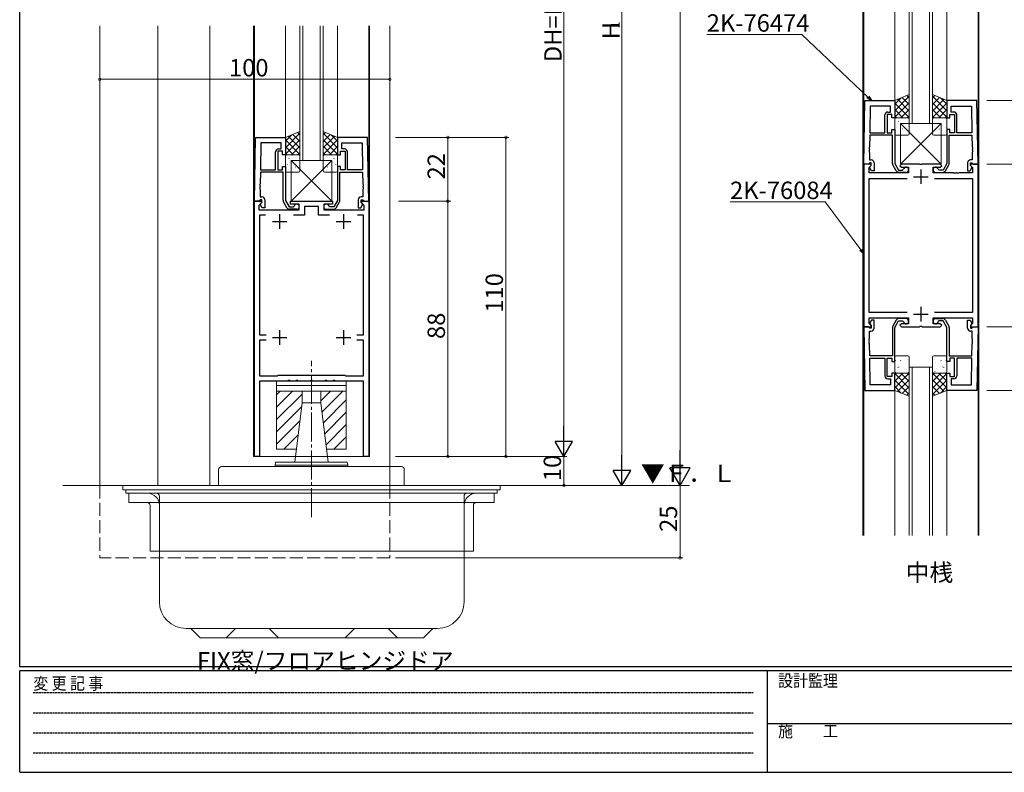
# Model space of a CAD drawing. Extents: x 0 to 793, y 0 to 564.
# Drawn here: x 3 to 342, y 0 to 259 of the extents above; entities that cross this region are included whole.
import ezdxf

# ---------------------------------------------------------------- set-up
doc = ezdxf.new("R2010")
doc.units = 0
for name, pattern in [('HIDDEN', [0.375, 0.25, -0.125]), ('YCENTER_1', [13, 10, -1, 1, -1]), ('YHIDDEN_1', [4, 3, -1])]:
    doc.linetypes.add(name, pattern=pattern)
doc.layers.add('USER1', color=3, linetype='CONTINUOUS')
doc.layers.add('YKK_ZWAK', color=7, linetype='CONTINUOUS')
for name, color, linetype, lineweight in [('YKK_11', 7, 'CONTINUOUS', 30), ('YKK_12', 2, 'CONTINUOUS', 13), ('YKK_13', 4, 'CONTINUOUS', 13), ('YKK_D', 6, 'CONTINUOUS', 13)]:
    doc.layers.add(name, color=color, linetype=linetype, lineweight=lineweight)
doc.styles.get("Standard").update_dxf_attribs({"font": 'ROMANS.SHX', "bigfont": 'EXTFONT.SHX'})
doc.styles.add('YKK_OSSTYLE1', font='romans.shx', dxfattribs={"width": 0.9, "bigfont": 'EXTFONT.SHX'})

# ---------------------------------------------------------------- blocks, each defined once
blk = doc.blocks.new('A201')
at = {"layer": 'YKK_ZWAK', "color": 254, "linetype": 'Continuous'}
for p, q in [((21, 35), (21, 410)), ((571, 35), (21, 35)), ((544, 34), (21, 34)), ((21, 9), (21, 34)), ((205, 34), (205, 9)), ((21, 9), (544, 9))]:
    blk.add_line(p, q, dxfattribs=at)
at = {"layer": 'YKK_ZWAK', "color": 131, "linetype": 'HIDDEN'}
for p, q in [((24.28, 28.63), (201.57, 28.63)), ((24.28, 23.68), (201.57, 23.68)), ((24.28, 18.74), (201.57, 18.74)), ((24.28, 13.79), (201.57, 13.79))]:
    blk.add_line(p, q, dxfattribs=at)
at = {"layer": 'YKK_ZWAK', "color": 131, "linetype": 'Continuous'}
blk.add_line((205, 21), (297, 21), dxfattribs=at)
at = {"layer": 'YKK_ZWAK', "color": 131, "linetype": 'Continuous', "style": 'YKK_OSSTYLE1', "width": 0.9}
for s, p in [('変 更 記 事', (24.37, 29.39)), ('設計監理', (207.69, 30.05)), ('施\u3000\u3000工', (207.69, 17.68))]:
    blk.add_text(s, height=3, dxfattribs=at).set_placement(p)

msp = doc.modelspace()

# ---------------------------------------------------------------- linework, layer by layer
at = {"layer": 'YKK_11', "color": 0, "linetype": 'ByBlock', "lineweight": -2, "ltscale": 0.5}
for p, q in [((293.67, 209.63), (294.05, 231.63)), ((294.05, 231.63), (304.37, 231.63)), ((304.37, 231.63), (304.37, 225.63)), ((332.68, 231.63), (322.37, 231.63)), ((322.37, 231.63), (322.37, 225.63)), ((333.07, 209.63), (332.68, 231.63)), ((295.95, 229.7), (295.79, 220.43)), ((295.95, 229.7), (295.79, 220.43)), ((302.87, 229.7), (295.95, 229.7)), ((301.97, 227.63), (302.87, 227.63)), ((302.87, 227.63), (302.87, 229.7)), ((323.87, 227.63), (323.87, 229.7)), ((323.87, 229.7), (330.79, 229.7)), ((324.77, 227.63), (323.87, 227.63)), ((330.79, 229.7), (330.95, 220.43)), ((330.79, 229.7), (330.95, 220.43)), ((300.97, 220.43), (300.97, 226.63)), ((303.37, 226.83), (301.77, 226.83)), ((301.77, 226.83), (301.77, 220.43)), ((303.37, 225.63), (303.37, 226.83)), ((304.37, 225.63), (303.37, 225.63)), ((322.37, 225.63), (323.37, 225.63)), ((323.37, 225.63), (323.37, 226.83)), ((323.37, 226.83), (324.97, 226.83)), ((324.97, 226.83), (324.97, 220.43)), ((325.77, 220.43), (325.77, 226.63)), ((303.37, 220.43), (303.37, 221.63)), ((303.37, 221.63), (304.37, 221.63)), ((304.37, 221.63), (304.37, 209.88)), ((323.37, 221.63), (322.37, 221.63)), ((322.37, 221.63), (322.37, 209.88)), ((323.37, 220.43), (323.37, 221.63)), ((83.67, 196.9), (84.05, 218.9)), ((84.05, 218.9), (94.37, 218.9)), ((94.37, 218.9), (94.37, 212.9)), ((122.68, 218.9), (112.37, 218.9)), ((112.37, 218.9), (112.37, 212.9)), ((123.07, 196.9), (122.68, 218.9)), ((295.77, 219.63), (295.7, 215.59)), ((303.57, 219.63), (295.77, 219.63)), ((295.79, 220.43), (300.97, 220.43)), ((301.77, 220.43), (303.37, 220.43)), ((303.57, 209.93), (303.57, 219.63)), ((323.17, 209.93), (323.17, 219.63)), ((323.17, 219.63), (330.96, 219.63)), ((324.97, 220.43), (323.37, 220.43)), ((330.95, 220.43), (325.77, 220.43)), ((330.96, 219.63), (331.03, 215.59)), ((85.95, 216.97), (85.79, 207.7)), ((85.95, 216.97), (85.79, 207.7)), ((92.87, 216.97), (85.95, 216.97)), ((90.97, 207.7), (90.97, 213.9)), ((93.37, 214.1), (91.77, 214.1)), ((91.77, 214.1), (91.77, 207.7)), ((91.97, 214.9), (92.87, 214.9)), ((92.87, 214.9), (92.87, 216.97)), ((93.37, 212.9), (93.37, 214.1)), ((113.37, 212.9), (113.37, 214.1)), ((113.37, 214.1), (114.97, 214.1)), ((113.87, 214.9), (113.87, 216.97)), ((113.87, 216.97), (120.79, 216.97)), ((114.77, 214.9), (113.87, 214.9)), ((114.97, 214.1), (114.97, 207.7)), ((115.77, 207.7), (115.77, 213.9)), ((120.79, 216.97), (120.95, 207.7)), ((120.79, 216.97), (120.95, 207.7)), ((295.56, 214.41), (295.55, 213.86)), ((295.55, 213.86), (295.67, 213.67)), ((295.69, 214.59), (295.56, 214.41)), ((295.58, 215.41), (295.57, 214.86)), ((295.57, 214.86), (295.69, 214.67)), ((295.7, 215.59), (295.58, 215.41)), ((295.69, 214.67), (295.69, 214.59)), ((331.03, 215.59), (331.16, 215.41)), ((331.17, 214.86), (331.05, 214.67)), ((331.05, 214.67), (331.05, 214.59)), ((331.05, 214.59), (331.17, 214.41)), ((331.18, 213.86), (331.07, 213.67)), ((331.16, 215.41), (331.17, 214.86)), ((331.17, 214.41), (331.18, 213.86)), ((94.37, 212.9), (93.37, 212.9)), ((112.37, 212.9), (113.37, 212.9)), ((295.67, 213.67), (295.62, 211.13)), ((295.62, 211.13), (296.27, 211.13)), ((331.11, 211.13), (330.47, 211.13)), ((331.07, 213.67), (331.11, 211.13)), ((85.79, 207.7), (90.97, 207.7)), ((91.77, 207.7), (93.37, 207.7)), ((93.37, 207.7), (93.37, 208.9)), ((93.37, 208.9), (94.37, 208.9)), ((94.37, 208.9), (94.37, 197.15)), ((113.37, 208.9), (112.37, 208.9)), ((112.37, 208.9), (112.37, 197.15)), ((113.37, 207.7), (113.37, 208.9)), ((114.97, 207.7), (113.37, 207.7)), ((120.95, 207.7), (115.77, 207.7)), ((295.3, 209.63), (293.67, 209.63)), ((293.67, 209.63), (293.67, 153.63)), ((296.14, 209.63), (293.67, 209.63)), ((295.6, 209.93), (295.3, 209.63)), ((295.8, 210.13), (295.6, 209.93)), ((295.6, 208.54), (296.3, 209.24)), ((295.6, 206.63), (295.6, 208.54)), ((295.77, 208.68), (296.27, 209.18)), ((295.77, 208.37), (295.77, 208.68)), ((296.37, 207.33), (295.77, 208.37)), ((296.27, 210.13), (295.8, 210.13)), ((296.3, 209.24), (296.14, 209.63)), ((296.27, 209.18), (296.27, 210.13)), ((297.27, 207.33), (296.37, 207.33)), ((297.27, 210.13), (297.27, 207.33)), ((304.92, 207.33), (303.7, 209.43)), ((304.37, 209.88), (305.67, 207.63)), ((305.67, 207.63), (307.09, 207.63)), ((306.67, 209.63), (306.17, 209.13)), ((306.17, 209.13), (306.67, 208.63)), ((312.91, 209.63), (306.67, 209.63)), ((306.67, 208.63), (309.17, 208.63)), ((307.09, 207.63), (307.38, 207.88)), ((309.17, 208.63), (309.17, 206.63)), ((313.09, 209.51), (312.91, 209.63)), ((313.64, 209.51), (313.09, 209.51)), ((313.83, 209.63), (313.64, 209.51)), ((320.07, 209.63), (313.83, 209.63)), ((317.57, 206.63), (317.57, 208.63)), ((317.57, 208.63), (320.07, 208.63)), ((319.65, 207.63), (319.36, 207.88)), ((321.07, 207.63), (319.65, 207.63)), ((320.57, 209.13), (320.07, 209.63)), ((320.07, 208.63), (320.57, 209.13)), ((322.37, 209.88), (321.07, 207.63)), ((321.82, 207.33), (323.03, 209.43)), ((329.47, 210.13), (329.47, 207.33)), ((329.47, 207.33), (330.37, 207.33)), ((330.37, 207.33), (330.97, 208.37)), ((330.59, 209.63), (330.43, 209.24)), ((330.43, 209.24), (331.14, 208.54)), ((330.47, 209.18), (330.47, 210.13)), ((330.47, 210.13), (330.94, 210.13)), ((330.97, 208.68), (330.47, 209.18)), ((333.07, 209.63), (330.59, 209.63)), ((330.94, 210.13), (331.14, 209.93)), ((330.97, 208.37), (330.97, 208.68)), ((331.14, 209.93), (331.44, 209.63)), ((331.14, 208.54), (331.14, 206.63)), ((331.44, 209.63), (333.07, 209.63)), ((333.07, 153.63), (333.07, 209.63)), ((85.77, 206.9), (85.7, 202.86)), ((93.57, 206.9), (85.77, 206.9)), ((93.57, 197.21), (93.57, 206.9)), ((113.17, 197.21), (113.17, 206.9)), ((113.17, 206.9), (120.96, 206.9)), ((120.96, 206.9), (121.03, 202.86)), ((309.17, 206.63), (295.6, 206.63)), ((295.6, 158.56), (295.6, 204.7)), ((295.6, 204.7), (308.69, 204.7)), ((308.27, 206.83), (305.78, 206.83)), ((324.61, 206.63), (317.57, 206.63)), ((318.04, 204.7), (331.14, 204.7)), ((318.04, 204.7), (331.14, 204.7)), ((318.47, 206.83), (320.95, 206.83)), ((324.79, 206.51), (324.61, 206.63)), ((325.34, 206.51), (324.79, 206.51)), ((325.53, 206.63), (325.34, 206.51)), ((325.61, 206.63), (325.53, 206.63)), ((325.79, 206.51), (325.61, 206.63)), ((326.34, 206.51), (325.79, 206.51)), ((326.53, 206.63), (326.34, 206.51)), ((331.14, 206.63), (326.53, 206.63)), ((331.14, 204.7), (331.14, 158.56)), ((85.56, 201.68), (85.55, 201.13)), ((85.55, 201.13), (85.67, 200.94)), ((85.68, 201.86), (85.56, 201.68)), ((85.58, 202.68), (85.57, 202.13)), ((85.57, 202.13), (85.69, 201.94)), ((85.7, 202.86), (85.58, 202.68)), ((85.67, 200.94), (85.62, 198.4)), ((85.69, 201.94), (85.68, 201.86)), ((121.03, 202.86), (121.16, 202.68)), ((121.17, 202.13), (121.05, 201.94)), ((121.05, 201.94), (121.05, 201.86)), ((121.05, 201.86), (121.17, 201.68)), ((121.18, 201.13), (121.07, 200.94)), ((121.07, 200.94), (121.11, 198.4)), ((121.16, 202.68), (121.17, 202.13)), ((121.17, 201.68), (121.18, 201.13)), ((85.3, 196.9), (83.67, 196.9)), ((83.67, 108.9), (83.67, 196.9)), ((83.67, 196.9), (86.14, 196.9)), ((85.6, 197.2), (85.3, 196.9)), ((85.8, 197.4), (85.6, 197.2)), ((85.62, 198.4), (86.27, 198.4)), ((86.27, 197.4), (85.8, 197.4)), ((86.14, 196.9), (86.3, 196.51)), ((86.27, 196.45), (86.27, 197.4)), ((87.27, 197.4), (87.27, 194.6)), ((94.37, 197.15), (95.67, 194.9)), ((96.17, 195.9), (96.17, 196.9)), ((96.17, 196.9), (110.57, 196.9)), ((110.57, 196.9), (110.57, 195.9)), ((112.37, 197.15), (111.07, 194.9)), ((119.47, 197.4), (119.47, 194.6)), ((120.43, 196.51), (120.59, 196.9)), ((121.11, 198.4), (120.47, 198.4)), ((120.47, 196.45), (120.47, 197.4)), ((120.47, 197.4), (120.94, 197.4)), ((120.59, 196.9), (123.07, 196.9)), ((120.94, 197.4), (121.14, 197.2)), ((121.14, 197.2), (121.44, 196.9)), ((121.44, 196.9), (123.07, 196.9)), ((123.07, 196.9), (123.07, 108.9)), ((86.3, 196.51), (85.17, 195.38)), ((85.17, 195.38), (85.17, 193.9)), ((85.17, 193.9), (99.17, 193.9)), ((85.77, 195.95), (86.27, 196.45)), ((85.77, 195.64), (85.77, 195.95)), ((86.37, 194.6), (85.77, 195.64)), ((87.27, 194.6), (86.37, 194.6)), ((94.92, 194.6), (93.7, 196.71)), ((95.67, 194.9), (97.08, 194.9)), ((98.27, 194.1), (95.78, 194.1)), ((99.17, 195.9), (96.17, 195.9)), ((97.08, 194.9), (97.38, 195.15)), ((99.17, 193.9), (99.17, 195.9)), ((105.77, 195.1), (100.97, 195.1)), ((100.97, 195.1), (100.97, 192.1)), ((105.77, 192.1), (105.77, 195.1)), ((110.57, 195.9), (107.57, 195.9)), ((107.57, 195.9), (107.57, 193.9)), ((107.57, 193.9), (121.57, 193.9)), ((108.47, 194.1), (110.95, 194.1)), ((109.65, 194.9), (109.35, 195.15)), ((111.07, 194.9), (109.65, 194.9)), ((111.82, 194.6), (113.03, 196.71)), ((119.47, 194.6), (120.37, 194.6)), ((120.37, 194.6), (120.97, 195.64)), ((121.57, 195.38), (120.43, 196.51)), ((120.97, 195.95), (120.47, 196.45)), ((120.97, 195.64), (120.97, 195.95)), ((121.57, 193.9), (121.57, 195.38)), ((87.57, 192.1), (85.47, 192.1)), ((85.47, 192.1), (85.47, 150.8)), ((87.57, 192.1), (85.47, 192.1)), ((100.97, 192.1), (97.17, 192.1)), ((109.57, 192.1), (105.77, 192.1)), ((121.27, 192.1), (119.17, 192.1)), ((121.27, 150.8), (121.27, 192.1)), ((308.69, 158.56), (295.6, 158.56)), ((295.6, 154.72), (295.6, 156.63)), ((295.6, 156.63), (309.17, 156.63)), ((308.27, 156.43), (305.78, 156.43)), ((309.17, 156.63), (309.17, 154.63)), ((317.57, 154.63), (317.57, 156.63)), ((317.57, 156.63), (331.14, 156.63)), ((331.14, 158.56), (318.04, 158.56)), ((318.47, 156.43), (320.95, 156.43)), ((331.14, 156.63), (331.14, 154.72)), ((293.67, 153.63), (294.05, 131.63)), ((295.3, 153.63), (293.67, 153.63)), ((293.67, 153.63), (296.14, 153.63)), ((295.6, 153.33), (295.3, 153.63)), ((296.3, 154.02), (295.6, 154.72)), ((295.8, 153.13), (295.6, 153.33)), ((296.37, 155.93), (295.77, 154.89)), ((295.77, 154.89), (295.77, 154.58)), ((295.77, 154.58), (296.27, 154.08)), ((296.27, 153.13), (295.8, 153.13)), ((296.14, 153.63), (296.3, 154.02)), ((296.27, 154.08), (296.27, 153.13)), ((297.27, 155.93), (296.37, 155.93)), ((297.27, 153.13), (297.27, 155.93)), ((303.57, 153.32), (303.57, 143.63)), ((304.92, 155.93), (303.7, 153.82)), ((304.37, 153.38), (305.67, 155.63)), ((304.37, 141.63), (304.37, 153.38)), ((305.67, 155.63), (307.09, 155.63)), ((306.67, 154.63), (306.17, 154.13)), ((306.17, 154.13), (306.67, 153.63)), ((309.17, 154.63), (306.67, 154.63)), ((306.67, 153.63), (312.91, 153.63)), ((307.09, 155.63), (307.38, 155.38)), ((312.91, 153.63), (313.09, 153.75)), ((313.09, 153.75), (313.64, 153.75)), ((313.64, 153.75), (313.83, 153.63)), ((313.83, 153.63), (320.07, 153.63)), ((320.07, 154.63), (317.57, 154.63)), ((319.65, 155.63), (319.36, 155.38)), ((321.07, 155.63), (319.65, 155.63)), ((320.57, 154.13), (320.07, 154.63)), ((320.07, 153.63), (320.57, 154.13)), ((322.37, 153.38), (321.07, 155.63)), ((321.82, 155.93), (323.03, 153.82)), ((322.37, 141.63), (322.37, 153.38)), ((323.17, 153.32), (323.17, 143.63)), ((329.47, 153.13), (329.47, 155.93)), ((329.47, 155.93), (330.37, 155.93)), ((330.37, 155.93), (330.97, 154.89)), ((331.14, 154.72), (330.43, 154.02)), ((330.43, 154.02), (330.59, 153.63)), ((330.97, 154.58), (330.47, 154.08)), ((330.47, 154.08), (330.47, 153.13)), ((330.47, 153.13), (330.94, 153.13)), ((330.59, 153.63), (333.07, 153.63)), ((330.94, 153.13), (331.14, 153.33)), ((330.97, 154.89), (330.97, 154.58)), ((331.14, 153.33), (331.44, 153.63)), ((331.44, 153.63), (333.07, 153.63)), ((333.07, 153.63), (332.68, 131.63)), ((85.47, 150.8), (87.8, 150.8)), ((118.94, 150.8), (121.27, 150.8)), ((295.55, 149.4), (295.67, 149.59)), ((295.56, 148.85), (295.55, 149.4)), ((295.67, 149.59), (295.62, 152.13)), ((295.62, 152.13), (296.27, 152.13)), ((331.11, 152.13), (330.47, 152.13)), ((331.07, 149.59), (331.11, 152.13)), ((331.18, 149.4), (331.07, 149.59)), ((331.17, 148.85), (331.18, 149.4)), ((87.8, 149), (85.47, 149)), ((85.47, 149), (85.47, 136.7)), ((121.27, 149), (118.94, 149)), ((121.27, 136.7), (121.27, 149)), ((295.69, 148.67), (295.56, 148.85)), ((295.57, 148.4), (295.69, 148.59)), ((295.58, 147.85), (295.57, 148.4)), ((295.7, 147.67), (295.58, 147.85)), ((295.69, 148.59), (295.69, 148.67)), ((295.77, 143.63), (295.7, 147.67)), ((330.96, 143.63), (331.03, 147.67)), ((331.03, 147.67), (331.16, 147.85)), ((331.05, 148.67), (331.17, 148.85)), ((331.05, 148.59), (331.05, 148.67)), ((331.17, 148.4), (331.05, 148.59)), ((331.16, 147.85), (331.17, 148.4)), ((303.57, 143.63), (295.77, 143.63)), ((295.95, 133.56), (295.79, 142.83)), ((295.79, 142.83), (300.97, 142.83)), ((295.95, 133.56), (295.79, 142.83)), ((300.97, 142.83), (300.97, 136.63)), ((301.77, 136.43), (301.77, 142.83)), ((301.77, 142.83), (303.37, 142.83)), ((303.37, 142.83), (303.37, 141.63)), ((323.17, 143.63), (330.96, 143.63)), ((324.97, 142.83), (323.37, 142.83)), ((323.37, 142.83), (323.37, 141.63)), ((324.97, 136.43), (324.97, 142.83)), ((330.95, 142.83), (325.77, 142.83)), ((325.77, 142.83), (325.77, 136.63)), ((330.79, 133.56), (330.95, 142.83)), ((330.79, 133.56), (330.95, 142.83)), ((303.37, 141.63), (304.37, 141.63)), ((323.37, 141.63), (322.37, 141.63)), ((85.47, 136.7), (91.67, 136.7)), ((91.67, 136.7), (91.87, 136.9)), ((91.87, 136.9), (114.87, 136.9)), ((114.87, 136.9), (115.07, 136.7)), ((115.07, 136.7), (121.27, 136.7)), ((303.37, 136.43), (301.77, 136.43)), ((304.37, 137.63), (303.37, 137.63)), ((303.37, 137.63), (303.37, 136.43)), ((304.37, 131.63), (304.37, 137.63)), ((322.37, 131.63), (322.37, 137.63)), ((322.37, 137.63), (323.37, 137.63)), ((323.37, 137.63), (323.37, 136.43)), ((323.37, 136.43), (324.97, 136.43)), ((95.16, 134.9), (85.47, 134.9)), ((85.47, 134.9), (85.47, 108.9)), ((95.34, 135.02), (95.16, 134.9)), ((95.89, 135.02), (95.34, 135.02)), ((96.08, 134.9), (95.89, 135.02)), ((97.91, 134.9), (96.08, 134.9)), ((98.09, 135.02), (97.91, 134.9)), ((98.64, 135.02), (98.09, 135.02)), ((98.83, 134.9), (98.64, 135.02)), ((102.91, 134.9), (98.83, 134.9)), ((103.09, 135.02), (102.91, 134.9)), ((103.64, 135.02), (103.09, 135.02)), ((103.83, 134.9), (103.64, 135.02)), ((107.91, 134.9), (103.83, 134.9)), ((108.09, 135.02), (107.91, 134.9)), ((108.64, 135.02), (108.09, 135.02)), ((108.83, 134.9), (108.64, 135.02)), ((110.66, 134.9), (108.83, 134.9)), ((110.84, 135.02), (110.66, 134.9)), ((111.39, 135.02), (110.84, 135.02)), ((111.58, 134.9), (111.39, 135.02)), ((121.27, 134.9), (111.58, 134.9)), ((121.27, 108.9), (121.27, 134.9)), ((302.87, 133.56), (295.95, 133.56)), ((301.97, 135.63), (302.87, 135.63)), ((302.87, 135.63), (302.87, 133.56)), ((324.77, 135.63), (323.87, 135.63)), ((323.87, 135.63), (323.87, 133.56)), ((323.87, 133.56), (330.79, 133.56)), ((294.05, 131.63), (304.37, 131.63)), ((332.68, 131.63), (322.37, 131.63)), ((85.47, 108.9), (83.67, 108.9)), ((123.07, 108.9), (121.27, 108.9))]:
    msp.add_line(p, q, dxfattribs=at)
at = {"layer": 'YKK_11', "color": 2, "ltscale": 0.5}
for p, q in [((313.37, 207.83), (313.37, 202.83)), ((310.87, 205.33), (315.87, 205.33)), ((92.37, 192.4), (92.37, 187.4)), ((114.37, 192.4), (114.37, 187.4)), ((89.87, 189.9), (94.87, 189.9)), ((111.87, 189.9), (116.87, 189.9)), ((313.37, 160.43), (313.37, 155.43)), ((310.87, 157.93), (315.87, 157.93)), ((89.87, 149.9), (94.87, 149.9)), ((92.37, 152.4), (92.37, 147.4)), ((111.87, 149.9), (116.87, 149.9)), ((114.37, 152.4), (114.37, 147.4))]:
    msp.add_line(p, q, dxfattribs=at)
at = {"layer": 'YKK_11', "color": 0, "linetype": 'ByBlock', "lineweight": -2, "ltscale": 0.5}
for centre, radius, start, end in [((301.97, 226.63), 1, 90, 180), ((324.77, 226.63), 1, 0, 90), ((91.97, 213.9), 1, 90, 180), ((114.77, 213.9), 1, 0, 90), ((296.27, 210.13), 1, 0, 90), ((330.47, 210.13), 1, 90, 180), ((304.57, 209.93), 1, 179.9999, 209.9999), ((305.78, 207.83), 1, 210, 270), ((308.27, 207.73), 0.9, 270, 170.4059), ((318.47, 207.73), 0.9, 9.5941, 270), ((320.95, 207.83), 1, 270, 330), ((322.17, 209.93), 1, 330.0001, 0.0001), ((86.27, 197.4), 1, 0, 90), ((94.57, 197.21), 1, 179.9999, 209.9999), ((112.17, 197.21), 1, 330.0001, 0.0001), ((120.47, 197.4), 1, 90, 180), ((95.78, 195.1), 1, 210, 270), ((98.27, 195), 0.9, 270, 170.4059), ((108.47, 195), 0.9, 9.5941, 270), ((110.95, 195.1), 1, 270, 330), ((305.78, 155.43), 1, 90, 150), ((308.27, 155.53), 0.9, 189.5941, 90), ((318.47, 155.53), 0.9, 90, 350.4059), ((320.95, 155.43), 1, 30, 90), ((296.27, 153.13), 1, 270, 360), ((304.57, 153.32), 1, 150.0001, 180.0001), ((322.17, 153.32), 1, 359.9999, 29.9999), ((330.47, 153.13), 1, 180, 270), ((301.97, 136.63), 1, 180, 270), ((324.77, 136.63), 1, 270, 360)]:
    msp.add_arc(centre, radius, start, end, dxfattribs=at)
at = {"layer": 'YKK_12'}
for p, q in [((293.37, 281.63), (293.37, 81.63)), ((293.67, 281.63), (293.67, 81.63)), ((304.37, 281.63), (304.37, 231.63)), ((309.37, 223.63), (309.37, 281.63)), ((310.37, 281.63), (310.37, 223.63)), ((316.37, 223.63), (316.37, 281.63)), ((317.37, 281.63), (317.37, 223.63)), ((322.37, 281.63), (322.37, 231.63)), ((333.07, 281.63), (333.07, 81.63)), ((333.37, 281.63), (333.37, 81.63)), ((317.37, 223.63), (309.37, 223.63)), ((317.37, 223.63), (309.37, 223.63)), ((309.37, 139.63), (309.37, 81.63)), ((317.37, 139.63), (309.37, 139.63)), ((310.37, 81.63), (310.37, 139.63)), ((316.37, 139.63), (316.37, 81.63)), ((317.37, 81.63), (317.37, 139.63)), ((304.37, 131.63), (304.37, 81.63)), ((322.37, 131.63), (322.37, 81.63))]:
    msp.add_line(p, q, dxfattribs=at)
at = {"layer": 'YKK_12', "ltscale": 1.5}
for p, q in [((30.37, 257.4), (30.37, 98.9)), ((50.37, 257.4), (50.37, 98.9)), ((68.37, 257.4), (68.37, 98.9)), ((83.37, 257.4), (83.37, 108.9)), ((83.67, 196.7), (83.67, 257.4)), ((94.37, 218.9), (94.37, 257.4)), ((112.37, 218.9), (112.37, 257.4)), ((123.07, 196.7), (123.07, 257.4)), ((123.37, 257.4), (123.37, 108.9)), ((130.37, 257.4), (130.37, 98.9)), ((123.37, 108.9), (83.37, 108.9)), ((233.63, 98.9), (17.68, 98.9))]:
    msp.add_line(p, q, dxfattribs=at)
at = {"layer": 'YKK_12', "linetype": 'Continuous', "ltscale": 1.5}
for p, q in [((99.37, 210.9), (99.37, 257.4)), ((100.37, 257.4), (100.37, 210.9)), ((106.37, 210.9), (106.37, 257.4)), ((107.37, 257.4), (107.37, 210.9)), ((107.37, 210.9), (99.37, 210.9))]:
    msp.add_line(p, q, dxfattribs=at)
at = {"layer": 'YKK_12', "linetype": 'YHIDDEN_1', "ltscale": 1.5}
for p, q in [((30.37, 98.9), (30.37, 73.9)), ((130.37, 98.9), (130.37, 73.9)), ((130.37, 73.9), (30.37, 73.9))]:
    msp.add_line(p, q, dxfattribs=at)
at = {"layer": 'YKK_13'}
for p, q in [((309.37, 233.63), (304.37, 231.63)), ((304.37, 228.04), (309.37, 233.04)), ((304.37, 230.29), (306.61, 232.53)), ((304.37, 231.63), (304.37, 225.63)), ((304.37, 225.8), (309.37, 230.8)), ((309.37, 227.96), (305.32, 232.01)), ((309.37, 230.21), (306.92, 232.65)), ((309.37, 232.45), (308.53, 233.29)), ((309.37, 225.63), (309.37, 233.63)), ((317.37, 233.63), (322.37, 231.63)), ((317.37, 225.63), (317.37, 233.63)), ((317.37, 232.45), (318.21, 233.29)), ((322.37, 228.04), (317.37, 233.04)), ((317.37, 230.21), (319.81, 232.65)), ((317.37, 227.96), (321.42, 232.01)), ((322.37, 225.8), (317.37, 230.8)), ((322.37, 230.29), (320.13, 232.53)), ((322.37, 231.63), (322.37, 225.63)), ((309.37, 225.72), (304.37, 230.72)), ((307.21, 225.63), (304.37, 228.47)), ((306.45, 225.63), (309.37, 228.55)), ((317.37, 225.72), (322.37, 230.72)), ((320.29, 225.63), (317.37, 228.55)), ((319.52, 225.63), (322.37, 228.47)), ((304.97, 225.63), (304.37, 226.23)), ((304.37, 225.63), (309.37, 225.63)), ((304.37, 220.13), (304.37, 225.13)), ((304.87, 225.63), (308.87, 225.63)), ((305.58, 224.39), (305.62, 224.41)), ((308.02, 225.59), (308.03, 225.6)), ((308.69, 225.63), (309.37, 226.31)), ((309.37, 225.13), (309.37, 220.13)), ((318.04, 225.63), (317.37, 226.31)), ((322.37, 225.63), (317.37, 225.63)), ((317.37, 225.13), (317.37, 220.13)), ((321.87, 225.63), (317.87, 225.63)), ((318.71, 225.59), (318.71, 225.6)), ((321.16, 224.39), (321.12, 224.41)), ((321.77, 225.63), (322.37, 226.23)), ((322.37, 220.13), (322.37, 225.13)), ((99.37, 220.9), (94.37, 218.9)), ((99.37, 212.9), (99.37, 220.9)), ((107.37, 220.9), (112.37, 218.9)), ((107.37, 212.9), (107.37, 220.9)), ((304.93, 222.2), (304.98, 222.22)), ((305.81, 223.12), (305.82, 223.13)), ((306.37, 209.63), (306.37, 223.63)), ((306.37, 223.63), (320.37, 223.63)), ((320.37, 223.63), (306.37, 209.63)), ((320.37, 209.63), (306.37, 223.63)), ((307.01, 221.76), (307.06, 221.79)), ((307.6, 223.65), (307.65, 223.68)), ((307.87, 221.4), (307.87, 221.41)), ((308.04, 223.6), (308.08, 223.69)), ((309.04, 221.03), (309.08, 221.05)), ((317.7, 221.03), (317.66, 221.05)), ((318.7, 223.6), (318.65, 223.69)), ((318.87, 221.4), (318.86, 221.41)), ((319.13, 223.65), (319.09, 223.68)), ((319.73, 221.76), (319.68, 221.79)), ((320.37, 223.63), (320.37, 209.63)), ((320.92, 223.12), (320.92, 223.13)), ((321.8, 222.2), (321.76, 222.22)), ((94.37, 215.31), (99.37, 220.31)), ((94.37, 217.56), (96.61, 219.8)), ((94.37, 218.9), (94.37, 212.9)), ((94.37, 213.07), (99.37, 218.07)), ((99.37, 212.99), (94.37, 217.99)), ((99.37, 215.23), (95.32, 219.28)), ((99.37, 217.48), (96.92, 219.92)), ((99.37, 219.72), (98.53, 220.56)), ((107.37, 219.72), (108.21, 220.56)), ((112.37, 215.31), (107.37, 220.31)), ((107.37, 217.48), (109.81, 219.92)), ((107.37, 215.23), (111.41, 219.28)), ((112.37, 213.07), (107.37, 218.07)), ((107.37, 212.99), (112.37, 217.99)), ((112.37, 217.56), (110.13, 219.8)), ((112.37, 218.9), (112.37, 212.9)), ((304.37, 220.32), (304.39, 220.33)), ((308.87, 219.63), (304.87, 219.63)), ((317.87, 219.63), (321.87, 219.63)), ((322.37, 220.32), (322.35, 220.33)), ((97.21, 212.9), (94.37, 215.74)), ((96.45, 212.9), (99.37, 215.82)), ((110.29, 212.9), (107.37, 215.82)), ((109.52, 212.9), (112.37, 215.74)), ((94.97, 212.9), (94.37, 213.5)), ((94.37, 212.9), (99.37, 212.9)), ((94.37, 207.4), (94.37, 212.4)), ((94.87, 212.9), (98.87, 212.9)), ((95.58, 211.66), (95.62, 211.68)), ((95.81, 210.39), (95.82, 210.4)), ((97.6, 210.92), (97.65, 210.95)), ((98.02, 212.86), (98.03, 212.87)), ((98.03, 210.87), (98.08, 210.96)), ((98.69, 212.9), (99.37, 213.58)), ((99.37, 212.4), (99.37, 207.4)), ((108.04, 212.9), (107.37, 213.58)), ((112.37, 212.9), (107.37, 212.9)), ((107.37, 212.4), (107.37, 207.4)), ((111.87, 212.9), (107.87, 212.9)), ((108.7, 210.87), (108.65, 210.96)), ((108.71, 212.86), (108.71, 212.87)), ((109.13, 210.92), (109.09, 210.95)), ((110.92, 210.39), (110.91, 210.4)), ((111.16, 211.66), (111.11, 211.68)), ((111.77, 212.9), (112.37, 213.5)), ((112.37, 207.4), (112.37, 212.4)), ((94.37, 207.59), (94.39, 207.6)), ((94.93, 209.47), (94.98, 209.49)), ((97.01, 209.03), (97.05, 209.06)), ((97.87, 208.67), (97.87, 208.68)), ((99.04, 208.3), (99.08, 208.32)), ((107.7, 208.3), (107.66, 208.32)), ((108.87, 208.67), (108.86, 208.68)), ((109.72, 209.03), (109.68, 209.06)), ((111.8, 209.47), (111.76, 209.49)), ((112.37, 207.59), (112.35, 207.6)), ((320.37, 209.63), (306.37, 209.63)), ((98.87, 206.9), (94.87, 206.9)), ((107.87, 206.9), (111.87, 206.9)), ((304.37, 143.13), (304.37, 138.13)), ((308.87, 143.63), (304.87, 143.63)), ((309.08, 143.36), (309.13, 143.38)), ((309.37, 138.13), (309.37, 143.13)), ((317.37, 138.13), (317.37, 143.13)), ((317.65, 143.36), (317.61, 143.38)), ((317.87, 143.63), (321.87, 143.63)), ((322.37, 143.13), (322.37, 138.13)), ((304.37, 142.35), (304.38, 142.36)), ((304.65, 141.91), (304.66, 141.92)), ((305.39, 139.6), (305.44, 139.68)), ((305.77, 139.71), (305.81, 139.73)), ((306.41, 141.9), (306.46, 141.92)), ((306.44, 139.89), (306.44, 139.9)), ((307.85, 139.28), (307.89, 139.3)), ((308.44, 141.17), (308.48, 141.19)), ((308.65, 142.36), (308.65, 142.36)), ((318.09, 142.36), (318.08, 142.36)), ((318.3, 141.17), (318.25, 141.19)), ((318.89, 139.28), (318.85, 139.3)), ((320.32, 141.9), (320.28, 141.92)), ((320.3, 139.89), (320.29, 139.9)), ((320.97, 139.71), (320.92, 139.73)), ((321.34, 139.6), (321.3, 139.68)), ((322.09, 141.91), (322.08, 141.92)), ((322.37, 142.35), (322.36, 142.36)), ((304.37, 137.04), (304.96, 137.63)), ((304.37, 134.8), (307.2, 137.63)), ((304.37, 131.63), (304.37, 137.63)), ((304.37, 137.63), (309.37, 137.63)), ((304.37, 132.55), (309.37, 137.55)), ((309.37, 132.47), (304.37, 137.47)), ((304.87, 137.63), (308.87, 137.63)), ((305.18, 137.82), (305.22, 137.84)), ((309.37, 134.72), (306.46, 137.63)), ((308.49, 138.17), (308.5, 138.18)), ((309.37, 136.96), (308.7, 137.63)), ((309.37, 137.63), (309.37, 129.63)), ((317.37, 136.96), (318.03, 137.63)), ((317.37, 134.72), (320.28, 137.63)), ((322.37, 137.63), (317.37, 137.63)), ((317.37, 137.63), (317.37, 129.63)), ((322.37, 132.55), (317.37, 137.55)), ((317.37, 132.47), (322.37, 137.47)), ((321.87, 137.63), (317.87, 137.63)), ((318.25, 138.17), (318.24, 138.18)), ((322.37, 134.8), (319.53, 137.63)), ((321.56, 137.82), (321.51, 137.84)), ((322.37, 137.04), (321.78, 137.63)), ((322.37, 131.63), (322.37, 137.63)), ((91.36, 134.9), (91.36, 133.4)), ((115.36, 134.9), (91.36, 134.9)), ((115.36, 133.4), (91.36, 133.4)), ((91.36, 131.4), (91.36, 133.4)), ((115.36, 134.9), (115.36, 133.4)), ((115.36, 131.4), (115.36, 133.4)), ((309.37, 130.23), (304.37, 135.23)), ((306.62, 130.73), (304.37, 132.98)), ((305.31, 131.25), (309.37, 135.31)), ((306.92, 130.61), (309.37, 133.06)), ((321.42, 131.25), (317.37, 135.31)), ((317.37, 130.23), (322.37, 135.23)), ((319.82, 130.61), (317.37, 133.06)), ((320.11, 130.73), (322.37, 132.98)), ((91.36, 131.4), (91.36, 111.4)), ((115.36, 131.4), (91.36, 131.4)), ((115.36, 131.4), (91.36, 131.4)), ((100.11, 127.4), (100.11, 131.4)), ((106.61, 127.4), (106.61, 131.4)), ((115.36, 131.4), (115.36, 111.4)), ((309.37, 129.63), (304.37, 131.63)), ((308.52, 129.97), (309.37, 130.81)), ((317.37, 129.63), (322.37, 131.63)), ((318.22, 129.97), (317.37, 130.81)), ((100.11, 127.4), (97.58, 106.9)), ((106.61, 127.4), (100.11, 127.4)), ((106.61, 127.4), (109.15, 106.9)), ((98.13, 111.4), (91.36, 111.4)), ((115.36, 111.4), (108.59, 111.4)), ((134.36, 105.4), (72.36, 105.4)), ((91.01, 106.9), (90.86, 105.9)), ((115.86, 105.9), (90.86, 105.9)), ((90.86, 105.9), (90.86, 105.4)), ((115.71, 106.9), (91.01, 106.9)), ((115.71, 106.9), (115.86, 105.9)), ((115.86, 105.9), (115.86, 105.4)), ((71.36, 104.4), (71.36, 98.9)), ((135.36, 104.4), (135.36, 98.9)), ((168.36, 98.9), (38.36, 98.9)), ((38.36, 98.9), (38.36, 97.4)), ((168.36, 98.9), (168.36, 97.4)), ((168.36, 97.4), (38.36, 97.4)), ((39.36, 97.4), (39.36, 96.2)), ((167.36, 96.2), (39.36, 96.2)), ((40.36, 96.2), (40.36, 93)), ((50.96, 95.2), (50.96, 58.8)), ((155.96, 95.2), (155.96, 58.8)), ((166.36, 96.2), (166.36, 93)), ((167.36, 97.4), (167.36, 96.2)), ((166.36, 93), (40.36, 93)), ((47.76, 92), (47.76, 76.2)), ((159.16, 92), (159.16, 76.2)), ((159.16, 76.2), (47.76, 76.2)), ((60.16, 49.6), (146.76, 49.6)), ((64.96, 46.4), (61.76, 49.6)), ((73.96, 46.4), (77.16, 49.6)), ((91.96, 46.4), (88.76, 49.6)), ((114.96, 46.4), (118.16, 49.6)), ((132.96, 46.4), (129.76, 49.6)), ((141.96, 46.4), (145.16, 49.6)), ((64.96, 46.4), (141.96, 46.4))]:
    msp.add_line(p, q, dxfattribs=at)
at = {"layer": 'YKK_13', "ltscale": 1.5}
for p, q in [((96.37, 196.9), (96.37, 210.9)), ((96.37, 210.9), (110.37, 210.9)), ((110.37, 210.9), (96.37, 196.9)), ((110.37, 196.9), (96.37, 210.9)), ((110.37, 210.9), (110.37, 196.9)), ((110.37, 196.9), (96.37, 196.9))]:
    msp.add_line(p, q, dxfattribs=at)
at = {"layer": 'YKK_13', "linetype": 'YCENTER_1'}
msp.add_line((103.36, 88), (103.36, 141.9), dxfattribs=at)
at = {"layer": 'YKK_13', "ltscale": 0.5}
for p, q in [((91.36, 125.9), (96.86, 131.4)), ((91.36, 130.14), (92.62, 131.4)), ((91.36, 121.66), (100.11, 130.41)), ((106.61, 128.11), (109.91, 131.4)), ((107, 124.25), (114.15, 131.4)), ((91.36, 117.41), (99.94, 125.99)), ((107.47, 120.48), (115.36, 128.37)), ((107.94, 116.7), (115.36, 124.13)), ((91.36, 113.17), (99.34, 121.15)), ((108.4, 112.93), (115.36, 119.89)), ((93.84, 111.4), (98.74, 116.31)), ((111.12, 111.4), (115.36, 115.64))]:
    msp.add_line(p, q, dxfattribs=at)
at = {"layer": 'YKK_13'}
for centre, radius, start, end in [((304.87, 225.13), 0.5, 90, 180), ((308.87, 225.13), 0.5, 360, 90), ((317.87, 225.13), 0.5, 90, 180), ((321.87, 225.13), 0.5, 360, 90), ((304.87, 220.13), 0.5, 180, 270), ((308.87, 220.13), 0.5, 270, 360), ((317.87, 220.13), 0.5, 180, 270), ((321.87, 220.13), 0.5, 270, 360), ((94.87, 212.4), 0.5, 90, 180), ((98.87, 212.4), 0.5, 360, 90), ((107.87, 212.4), 0.5, 90, 180), ((111.87, 212.4), 0.5, 360, 90), ((94.87, 207.4), 0.5, 180, 270), ((98.87, 207.4), 0.5, 270, 360), ((107.87, 207.4), 0.5, 180, 270), ((111.87, 207.4), 0.5, 270, 360), ((304.87, 143.13), 0.5, 90, 180), ((308.87, 143.13), 0.5, 0, 90), ((317.87, 143.13), 0.5, 90, 180), ((321.87, 143.13), 0.5, 0, 90), ((304.87, 138.13), 0.5, 180, 270), ((308.87, 138.13), 0.5, 270, 0), ((317.87, 138.13), 0.5, 180, 270), ((321.87, 138.13), 0.5, 270, 0), ((72.36, 104.4), 1, 90, 180), ((134.36, 104.4), 1, 360, 90), ((46.76, 92), 4.2, 0, 90), ((49.96, 95.2), 1, 0, 90), ((156.96, 95.2), 1, 90, 180), ((160.16, 92), 4.2, 90, 180), ((46.76, 92), 1, 0, 90), ((160.16, 92), 1, 90, 180), ((60.16, 58.8), 9.2, 180, 270), ((146.76, 58.8), 9.2, 270, 0)]:
    msp.add_arc(centre, radius, start, end, dxfattribs=at)
at = {"layer": 'YKK_D', "ltscale": 1.5}
for p, q in [((230.37, 504.9), (230.37, 105.9)), ((210.37, 104.9), (210.37, 405.9)), ((190.37, 402.9), (190.37, 114.9)), ((130.37, 238.9), (30.37, 238.9)), ((132.37, 218.9), (171.37, 218.9)), ((170.37, 218.9), (170.37, 108.9)), ((132.37, 108.9), (171.37, 108.9)), ((132.37, 108.9), (191.37, 108.9)), ((132.37, 108.9), (191.37, 108.9)), ((190.37, 98.9), (190.37, 108.9)), ((230.37, 98.9), (230.37, 73.9)), ((132.37, 73.9), (231.37, 73.9))]:
    msp.add_line(p, q, dxfattribs=at)
at = {"layer": 'YKK_D'}
for p, q in [((272.36, 254.32), (239.58, 254.32)), ((295.12, 232.8), (272.36, 254.32)), ((336.07, 231.63), (374.37, 231.63)), ((336.07, 231.63), (354.37, 231.63)), ((133.37, 218.9), (151.37, 218.9)), ((150.37, 218.9), (150.37, 196.9)), ((336.07, 209.63), (354.37, 209.63)), ((133.37, 196.9), (151.37, 196.9)), ((133.37, 196.9), (151.37, 196.9)), ((150.37, 196.9), (150.37, 108.9)), ((280.4, 196.63), (247.62, 196.63)), ((292.66, 180.11), (280.4, 196.63)), ((336.07, 153.63), (354.37, 153.63)), ((336.07, 131.63), (354.37, 131.63)), ((336.07, 131.63), (374.37, 131.63)), ((133.37, 108.9), (151.37, 108.9))]:
    msp.add_line(p, q, dxfattribs=at)
at = {"layer": 'YKK_D', "linetype": 'ByBlock', "lineweight": -2}
for p, q in [((296.35, 231.63), (294.8, 232.47)), ((296.35, 231.63), (295.12, 232.8)), ((295.43, 233.13), (296.35, 231.63)), ((293.67, 178.74), (292.66, 180.11)), ((293.02, 180.38), (293.67, 178.74)), ((293.67, 178.74), (292.29, 179.84))]:
    msp.add_line(p, q, dxfattribs=at)
at = {"layer": 'YKK_D', "lineweight": -2}
for p, q in [((190.37, 108.9), (190.37, 119.29)), ((190.37, 108.9), (187.37, 114.1)), ((193.37, 114.1), (187.37, 114.1)), ((190.37, 108.9), (193.37, 114.1)), ((210.37, 98.9), (210.37, 109.29)), ((230.37, 98.9), (230.37, 111.02)), ((210.37, 98.9), (207.37, 104.1)), ((213.37, 104.1), (207.37, 104.1)), ((210.37, 98.9), (213.37, 104.1)), ((230.37, 98.9), (226.87, 104.96)), ((233.87, 104.96), (226.87, 104.96)), ((230.37, 98.9), (233.87, 104.96))]:
    msp.add_line(p, q, dxfattribs=at)
at = {"layer": 'YKK_D', "linetype": 'ByBlock', "const_width": 0.85}
for points in [[(30.47, 238.9, 1), (30.26, 238.9, 1)], [(130.26, 238.9, 1), (130.47, 238.9, 1)], [(150.37, 218.79, 1), (150.37, 219.01, 1)], [(170.37, 218.79, 1), (170.37, 219.01, 1)], [(150.37, 197.01, 1), (150.37, 196.79, 1)], [(150.37, 196.79, 1), (150.37, 197.01, 1)], [(150.37, 109.01, 1), (150.37, 108.79, 1)], [(170.37, 109.01, 1), (170.37, 108.79, 1)], [(190.37, 99.01, 1), (190.37, 98.79, 1)], [(230.37, 74.01, 1), (230.37, 73.79, 1)]]:
    msp.add_lwpolyline(points, format="xyb", close=True, dxfattribs=at)

# ---------------------------------------------------------------- block references
at = {"layer": 'YKK_ZWAK', "xscale": 1.4, "yscale": 1.4, "zscale": 1.4}
msp.add_blockref('A201', (-26.6, -12.6), dxfattribs=at)

# ---------------------------------------------------------------- texts
at = {"layer": 'USER1'}
for s, p in [('中桟', (308.16, 65.9)), ('FIX窓/フロアヒンジドア', (63.88, 35.43))]:
    msp.add_text(s, height=6, dxfattribs=at).set_placement(p)
at = {"layer": 'YKK_12'}
msp.add_text('▼Ｆ．Ｌ', height=6, dxfattribs=at).set_placement((216.89, 100.04))
at = {"layer": 'YKK_D'}
for s, height, p in [('DH=H', 6, (189.57, 244.82)), ('1', 3, (209.57, 256.52)), ('H', 6, (209.57, 252.68)), ('22', 6, (149.37, 204.38)), ('110', 6, (169.37, 158.46)), ('88', 6, (149.37, 149.38)), ('10', 6, (189.37, 100.38)), ('25', 6, (229.37, 82.88))]:
    msp.add_text(s, height=height, rotation=90, dxfattribs=at).set_placement(p)
for s, p in [('2K-76474', (239.58, 255.32)), ('100', (74.93, 239.9)), ('2K-76084', (247.62, 197.63))]:
    msp.add_text(s, height=6, dxfattribs=at).set_placement(p)

doc.saveas('drawing.dxf')
